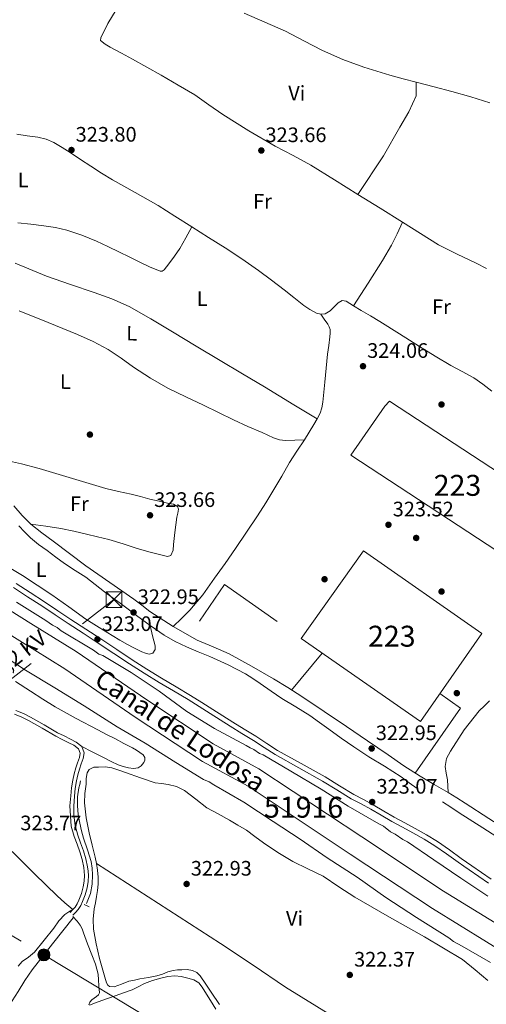
# Model space of a CAD drawing. Extents: x 573860 to 580774, y 687392 to 692094.
# Drawn here: x 579903 to 580126, y 689107 to 689578 of the extents above; entities that cross this region are included whole.
import ezdxf
from ezdxf.enums import TextEntityAlignment as Align

# ---------------------------------------------------------------- set-up
doc = ezdxf.new("R2010")
doc.units = 0
doc.header["$MEASUREMENT"] = 0
for name, pattern in [('DGN Style 2', [77.73067, 46.638402, -31.092268]), ('DGN Style 3', [108.82293800000001, 77.73067, -31.092268]), ('DGN Style 7', [155.46134, 69.957603, -31.092268, 23.319201, -31.092268])]:
    doc.linetypes.add(name, pattern=pattern)
for name, color, linetype in [('Nivel 13', 7, 'Continuous'), ('Nivel 15', 7, 'Continuous'), ('Nivel 16', 7, 'Continuous'), ('Nivel 17', 7, 'Continuous'), ('Nivel 21', 7, 'Continuous'), ('Nivel 25', 7, 'Continuous'), ('Nivel 32', 7, 'Continuous'), ('Nivel 36', 7, 'Continuous'), ('Nivel 37', 7, 'Continuous'), ('Nivel 41', 7, 'Continuous'), ('Nivel 43', 7, 'Continuous'), ('Nivel 44', 7, 'Continuous'), ('Nivel 48', 7, 'Continuous'), ('Nivel 5', 7, 'Continuous'), ('Nivel 51', 7, 'Continuous'), ('Nivel 52', 7, 'Continuous'), ('Nivel 7', 7, 'Continuous')]:
    doc.layers.add(name, color=color, linetype=linetype)
doc.styles.add('Style-arial', font='arial.shx', dxfattribs={"bigfont": 'arialbig.shx'})
doc.styles.add('Style-arialn', font='arialn.shx', dxfattribs={"bigfont": 'arialnbig.shx'})
doc.styles.add('Style-arialni', font='arialni.shx', dxfattribs={"bigfont": 'arialnibig.shx'})
doc.styles.add('Style-times', font='times.shx', dxfattribs={"bigfont": 'timesbig.shx'})

# ---------------------------------------------------------------- blocks, each defined once
blk = doc.blocks.new('5PATER_7')
at = {"layer": 'Nivel 7', "linetype": 'Continuous', "lineweight": 0}
h = blk.add_hatch(color=53, dxfattribs=at)
edge = h.paths.add_edge_path()
edge.add_ellipse((0, 0), major_axis=(-1.098551904152819, -1.107921192157115), ratio=0.9994222409660316, start_angle=0, end_angle=360)
blk = doc.blocks.new('5PERFI_5')
at = {"layer": 'Nivel 17', "linetype": 'Continuous', "lineweight": 0}
h = blk.add_hatch(color=7, dxfattribs=at)
edge = h.paths.add_edge_path()
edge.add_arc((0, 0), 1.559999999966378, 314.8543242616708, 674.8543242616709)
blk = doc.blocks.new('5TME')
at = {"layer": 'Nivel 32', "color": 7, "linetype": 'Continuous', "lineweight": 0}
for p, q in [((-3.75, 3.75), (3.75, -3.75)), ((3.722999999998137, 3.776000000070781), (-3.716000000014901, -3.783999999985099))]:
    blk.add_line(p, q, dxfattribs=at)
at = {"layer": 'Nivel 32', "color": 7, "linetype": 'Continuous', "lineweight": 0, "flags": 128}
blk.add_lwpolyline([(-3.75, -3.75), (3.75, -3.75), (3.75, 3.75), (-3.75, 3.75), (-3.716000000014901, -3.783999999985099)], dxfattribs=at)
blk = doc.blocks.new('5PELE')
at = {"layer": 'Nivel 32', "linetype": 'Continuous', "lineweight": 0}
h = blk.add_hatch(color=9, dxfattribs=at)
edge = h.paths.add_edge_path()
edge.add_arc((-0.0002000001259148121, 0), 2.85, 0, 360)
at = {"layer": 'Nivel 32', "color": 8, "linetype": 'Continuous', "lineweight": 0}
blk.add_circle((-0.0002000001259148121, 0, -0.0002957369275691235), 2.85, dxfattribs=at)

msp = doc.modelspace()

# ---------------------------------------------------------------- linework, layer by layer
at = {"layer": 'Nivel 13', "color": 4, "linetype": 'Continuous', "lineweight": 13}
for points in [[(579473.068, 689564.388, 316.081), (579501.568, 689545.4340000001, 316.144), (579534.371, 689525.0460000001, 316.44), (579573.1140000001, 689500.5560000001, 316.366), (579606.395, 689480.8430000001, 316.292), (579631.3940000001, 689465.084, 316.292), (579664.3859999999, 689443.0930000001, 316.218), (579705.061, 689416.3200000001, 316.218), (579757.365, 689381.5050000001, 316.069), (579796.439, 689358.5179999999, 315.995), (579837.1969999999, 689333.1780000001, 315.995), (579874.185, 689310.486, 315.773), (579908.2409999999, 689289.2660000001, 315.699), (579929.872, 689275.764, 315.699), (579963.6200000001, 689252.645, 315.699), (579995.378, 689231.7220000001, 315.773), (580017.213, 689219.807, 315.699), (580066.381, 689187.2220000001, 315.773), (580105.435, 689161.29, 315.773), (580144.1429999999, 689137.561, 315.329)], [(579467.912, 689555.915, 316.081), (579496.2409999999, 689537.183, 316.144), (579529.156, 689516.726, 316.44), (579567.987, 689492.1799999999, 316.366), (579601.274, 689472.4639999999, 316.292), (579626.0519999999, 689456.844, 316.292), (579658.963, 689434.906, 316.218), (579699.6410000001, 689408.132, 316.218), (579752.1510000001, 689373.1799999999, 316.069), (579791.3559999999, 689350.115, 315.995), (579832.037, 689324.8230000001, 315.995), (579869.021, 689302.1340000001, 315.773), (579903.0449999999, 689280.9340000001, 315.699), (579924.4950000001, 689267.5449999999, 315.699), (579958.1440000001, 689244.494, 315.699), (579990.3160000001, 689223.298, 315.773), (580012.1399999999, 689211.389, 315.699), (580060.953, 689179.0390000001, 315.773), (580100.1510000001, 689153.0109999999, 315.773), (580138.9839999999, 689129.206, 315.329)]]:
    msp.add_polyline3d(points, dxfattribs=at)
at = {"layer": 'Nivel 13', "color": 4, "linetype": 'Continuous', "lineweight": 0}
for points in [[(579934.838, 689155.436, 323.184), (579935.77, 689157.842, 323.221), (579936.702, 689160.247, 323.258), (579937.574, 689164.6200000001, 323.281), (579937.6510000001, 689169.1340000001, 323.258), (579937.5860000001, 689172.2860000001, 323.219), (579937.111, 689175.433, 323.184), (579935.2949999999, 689181.037, 323.183), (579933.435, 689186.5549999999, 323.184), (579932.4709999999, 689190.146, 323.164), (579931.601, 689193.7820000001, 323.147), (579930.854, 689197.9439999999, 323.163), (579930.5109999999, 689202.1200000001, 323.184), (579930.6300000001, 689206.398, 323.155), (579931.274, 689210.6370000001, 323.147), (579931.648, 689212.3030000001, 323.166), (579932.023, 689213.969, 323.184)], [(579836.0120000001, 689009.341, 325.524), (579837.369, 689011.5760000001, 324.836), (579838.7250000001, 689013.81, 324.147), (579840.0149999999, 689016.2050000001, 324.042), (579841.3300000001, 689018.619, 324.295), (579844.467, 689023.3289999999, 324.345), (579847.6510000001, 689028.048, 324.369), (579852.5860000001, 689035.81, 324.331), (579857.506, 689043.581, 324.295), (579862.4310000001, 689051.442, 324.317), (579867.362, 689059.298, 324.332), (579872.7490000001, 689067.344, 324.242), (579878.145, 689075.3840000001, 324.147), (579884.467, 689085.463, 324.148), (579890.791, 689095.54, 324.147), (579896.459, 689104.4180000001, 324.067), (579902.1340000001, 689113.291, 323.999), (579905.3570000001, 689118.557, 324), (579908.828, 689123.646, 323.999), (579918.676, 689136.122, 323.962), (579928.523, 689148.5989999999, 323.925)]]:
    msp.add_polyline3d(points, dxfattribs=at)
at = {"layer": 'Nivel 15', "color": 1, "linetype": 'Continuous', "lineweight": 13}
for points in [[(580144.7660000001, 689314.797, 329.256), (580061.2450000001, 689369.6880000001, 329.442), (580077.405, 689393.0079999999, 328.719), (580079.621, 689395.402, 327.904), (580163.142, 689340.827, 327.262), (580144.7660000001, 689314.797, 329.256)], [(580094.4909999999, 689242.3060000001, 331.788), (580037.534, 689281.9839999999, 331.244), (580067.3160000001, 689323.8330000001, 330.929), (580123.8530000001, 689284.48, 330.065), (580094.4909999999, 689242.3060000001, 331.788)]]:
    msp.add_polyline3d(points, dxfattribs=at)
at = {"layer": 'Nivel 16', "color": 1, "linetype": 'Continuous', "lineweight": 13, "extrusion": (0.002133391043076002, -0.03293392709120967, 0.9994552541704947), "elevation": -21138.02698103755, "flags": 128}
msp.add_lwpolyline([(623333.2604654445, 650013.1696375767), (623346.3542875752, 650030.0166148427), (623370.1810756959, 650010.7456120704)], dxfattribs=at)
at = {"layer": 'Nivel 21', "color": 7, "linetype": 'Continuous', "lineweight": 0, "extrusion": (0.05354715429748691, -0.02261010583217819, 0.9983093134799951), "elevation": 15795.03972572612, "flags": 128}
msp.add_lwpolyline([(860466.0540104562, -265713.7191497753), (860463.8960256414, -265713.2890421845), (860462.097487147, -265712.6276117754), (860460.4328788985, -265712.0159237153)], dxfattribs=at)
at = {"layer": 'Nivel 21', "color": 1, "linetype": 'DGN Style 2', "lineweight": 0, "extrusion": (-0.01699202727033878, 0.008102581214016363, 0.999822793892455), "elevation": -3946.67897344005, "flags": 128}
msp.add_lwpolyline([(-871665.083446458, 226811.2863083731), (-871665.0834464577, 226808.6302665813)], dxfattribs=at)
at = {"layer": 'Nivel 21', "color": 1, "linetype": 'DGN Style 2', "lineweight": 0, "extrusion": (-0.01066798031483931, 0.01206567103598948, 0.9998702984779844), "elevation": 2452.455635888848, "flags": 128}
msp.add_lwpolyline([(579898.8485407878, 689169.8461199335), (579900.8639488777, 689167.5669540265)], dxfattribs=at)
at = {"layer": 'Nivel 21', "color": 7, "linetype": 'Continuous', "lineweight": 0}
for points in [[(580107.7890000001, 689208.413, 323.179), (580101.0360000001, 689212.3319999999, 323.244), (580094.284, 689216.2509999999, 323.309), (580086.5860000001, 689221.196, 323.368), (580079.06, 689226.4140000001, 323.408), (580069.111, 689233.179, 323.447), (580059.162, 689239.943, 323.469), (580048.4709999999, 689247.175, 323.475), (580037.7479999999, 689254.361, 323.457), (580031.0090000001, 689258.604, 323.423), (580024.165, 689262.685, 323.389), (580013.6499999999, 689268.7849999999, 323.366), (580002.997, 689274.635, 323.352), (579995.4280000001, 689277.967, 323.351), (579987.827, 689281.2550000001, 323.352), (579976.236, 689287.7110000001, 323.342), (579965.146, 689294.98, 323.271), (579961.294, 689297.875, 323.222), (579957.44, 689300.7579999999, 323.172), (579945.9780000001, 689308.717, 323.027), (579934.575, 689316.7620000001, 322.894), (579926.726, 689322.611, 322.888), (579918.912, 689328.5079999999, 322.925), (579913.5689999999, 689332.548, 322.912), (579908.3019999999, 689336.6980000001, 322.919), (579904.041, 689340.8500000001, 322.964), (579900.1610000001, 689345.3870000001, 323.012)], [(580127.004, 689165.1710000001, 323.377), (580122.3559999999, 689168.308, 323.355), (580117.7180000001, 689171.459, 323.327), (580115.125, 689173.263, 323.328), (580112.5390000001, 689175.0789999999, 323.327), (580106.9639999999, 689179.0660000001, 323.305), (580101.3589999999, 689183.017, 323.278), (580096.186, 689186.185, 323.239), (580090.8700000001, 689189.118, 323.216), (580085.811, 689191.8770000001, 323.254), (580080.76, 689194.649, 323.309), (580075.7339999999, 689197.567, 323.345), (580070.7139999999, 689200.496, 323.383), (580066.068, 689202.973, 323.448), (580061.4240000001, 689205.4550000001, 323.513), (580054.5549999999, 689209.6570000001, 323.556), (580047.7150000001, 689213.906, 323.575), (580036.3130000001, 689220.1810000001, 323.579), (580024.967, 689226.5560000001, 323.55), (580019.784, 689229.949, 323.507), (580014.6070000001, 689233.3530000001, 323.432), (580009.0700000001, 689236.7069999999, 323.293), (580003.55, 689240.0889999999, 323.16), (579998.78, 689243.105, 323.109), (579994.0109999999, 689246.1240000001, 323.086), (579988.7050000001, 689249.4920000001, 323.078), (579983.3970000001, 689252.858, 323.092), (579976.496, 689256.9839999999, 323.172), (579969.561, 689261.0560000001, 323.253), (579962.483, 689265.419, 323.274), (579955.4720000001, 689269.888, 323.259), (579947.986, 689274.8729999999, 323.184), (579940.5009999999, 689279.8600000001, 323.117), (579933.327, 689284.493, 323.111), (579926.1599999999, 689289.135, 323.135), (579919.8090000001, 689293.3559999999, 323.175), (579913.463, 689297.5830000001, 323.222), (579906.7039999999, 689301.967, 323.287), (579899.9439999999, 689306.3500000001, 323.346)], [(579901.104, 689247.5900000001, 323.419), (579904.6740000001, 689246.156, 323.592), (579908.0460000001, 689244.4839999999, 323.753), (579914.581, 689240.712, 323.853), (579921.0260000001, 689237.023, 323.939), (579924.119, 689235.4480000001, 323.976), (579927.2820000001, 689233.875, 324.013), (579929.861, 689232.56, 324.05), (579932.639, 689230.3700000001, 324.087), (579933.6939999999, 689227.4380000001, 324.076), (579933.236, 689224.7150000001, 324.013), (579932.337, 689222.0860000001, 323.903), (579931.523, 689219.6229999999, 323.79), (579930.74, 689216.841, 323.643), (579930.0719999999, 689214.0590000001, 323.53), (579929.521, 689210.3900000001, 323.538), (579929.1499999999, 689206.642, 323.605), (579928.788, 689201.9299999999, 323.662), (579928.744, 689197.5889999999, 323.716), (579929.4110000001, 689192.7450000001, 323.685), (579930.6910000001, 689188.06, 323.642), (579932.0530000001, 689184.4140000001, 323.698), (579933.4550000001, 689180.629, 323.753), (579934.5109999999, 689176.825, 323.765), (579935.354, 689172.9550000001, 323.753), (579935.6429999999, 689170.854, 323.735), (579935.744, 689168.733, 323.716), (579935.5989999999, 689165.8489999999, 323.693), (579935.132, 689162.9639999999, 323.679), (579934.209, 689159.5789999999, 323.689), (579932.973, 689156.341, 323.716), (579932.087, 689154.3829999999, 323.728)], [(580157.4439999999, 689176.7110000001, 323.005), (580147.848, 689182.773, 323.023), (580138.3019999999, 689188.909, 323.043), (580127.0930000001, 689196.095, 323.075), (580115.875, 689203.267, 323.129), (580111.8319999999, 689205.8400000001, 323.154), (580107.7890000001, 689208.413, 323.179)]]:
    msp.add_polyline3d(points, dxfattribs=at)
at = {"layer": 'Nivel 21', "color": 7, "linetype": 'DGN Style 3', "lineweight": 0}
for points in [[(580092.9410000001, 689210.3700000001, 323.717), (580089.0560000001, 689213.132, 323.736), (580085.172, 689215.895, 323.754), (580081.227, 689218.4880000001, 323.758), (580077.212, 689220.977, 323.754), (580069.865, 689225.554, 323.819), (580062.5549999999, 689230.19, 323.878), (580056.574, 689234.3500000001, 323.713), (580050.6799999999, 689238.6359999999, 323.531), (580046.169, 689241.9450000001, 323.517), (580041.648, 689245.2390000001, 323.5), (580034.9780000001, 689249.315, 323.437), (580028.254, 689253.31, 323.383), (580023.0700000001, 689256.9210000001, 323.376), (580017.895, 689260.55, 323.37), (580014.4269999999, 689262.8900000001, 323.344), (580010.8829999999, 689265.1229999999, 323.321), (580002.507, 689269.513, 323.297), (579993.882, 689273.3929999999, 323.29), (579988.287, 689275.682, 323.293), (579982.693, 689277.977, 323.296), (579977.206, 689280.5549999999, 323.299), (579971.9510000001, 689283.5730000001, 323.302), (579965.2690000001, 689288.169, 323.222), (579958.7490000001, 689292.9709999999, 323.135), (579954.8389999999, 689295.963, 323.137), (579950.9180000001, 689298.939, 323.148), (579947.1950000001, 689301.642, 323.167), (579943.4650000001, 689304.337, 323.185), (579938.9850000001, 689307.8030000001, 323.124), (579934.497, 689311.257, 323.061), (579929.452, 689314.571, 323.087), (579924.3899999999, 689317.8630000001, 323.117), (579920.175, 689320.922, 323.107), (579915.99, 689324.023, 323.123), (579911.97, 689326.977, 323.208), (579908.095, 689330.1170000001, 323.302), (579905.23, 689332.949, 323.367), (579902.4780000001, 689335.8900000001, 323.432)], [(579901.2390000001, 689308.291, 323.346), (579907.9739999999, 689303.925, 323.287), (579914.7450000001, 689299.533, 323.222), (579921.102, 689295.2990000001, 323.175), (579927.44, 689291.0860000001, 323.135), (579934.594, 689286.452, 323.111), (579941.781, 689281.811, 323.117), (579949.28, 689276.815, 323.184), (579956.746, 689271.8430000001, 323.259), (579963.7220000001, 689267.396, 323.274), (579970.764, 689263.0549999999, 323.253), (579977.685, 689258.9909999999, 323.172), (579984.621, 689254.845, 323.092), (579989.9550000001, 689251.462, 323.078), (579995.26, 689248.095, 323.086), (580000.0279999999, 689245.077, 323.109), (580004.783, 689242.0700000001, 323.16), (580010.284, 689238.7, 323.293), (580015.8530000001, 689235.3260000001, 323.432), (580021.064, 689231.8999999999, 323.507), (580026.179, 689228.5519999999, 323.55), (580037.4469999999, 689222.22, 323.579), (580048.8940000001, 689215.9210000001, 323.575), (580055.7790000001, 689211.6429999999, 323.556), (580062.584, 689207.4809999999, 323.513), (580067.1669999999, 689205.031, 323.448), (580071.851, 689202.534, 323.383), (580076.908, 689199.584, 323.345), (580081.9070000001, 689196.6810000001, 323.309), (580086.9310000001, 689193.9240000001, 323.254), (580091.9920000001, 689191.1640000001, 323.216), (580097.3600000001, 689188.202, 323.239), (580102.642, 689184.9680000001, 323.278), (580108.315, 689180.969, 323.305), (580113.888, 689176.983, 323.327), (580116.462, 689175.175, 323.328), (580119.04, 689173.382, 323.327), (580123.6640000001, 689170.24, 323.355), (580128.318, 689167.0989999999, 323.377)], [(579900.504, 689245.8500000001, 323.419), (579903.922, 689244.477, 323.592), (579907.1780000001, 689242.8630000001, 323.753), (579913.665, 689239.119, 323.853), (579920.152, 689235.406, 323.939), (579923.2930000001, 689233.8060000001, 323.976), (579926.4550000001, 689232.2339999999, 324.013), (579928.865, 689231.0050000001, 324.05), (579931.088, 689229.253, 324.087), (579931.8019999999, 689227.2679999999, 324.076), (579931.449, 689225.1680000001, 324.013), (579930.595, 689222.672, 323.903), (579929.7649999999, 689220.1610000001, 323.79), (579928.9610000001, 689217.3049999999, 323.643), (579928.2660000001, 689214.4110000001, 323.53), (579927.6969999999, 689210.6170000001, 323.538), (579927.3189999999, 689206.8030000001, 323.605), (579926.956, 689202.071, 323.662)], [(579926.956, 689202.071, 323.662), (579927.6070000001, 689192.3759999999, 323.685), (579928.94, 689187.4950000001, 323.642), (579930.331, 689183.773, 323.698), (579931.7050000001, 689180.0630000001, 323.753), (579932.726, 689176.3829999999, 323.765), (579933.5430000001, 689172.6340000001, 323.753), (579933.811, 689170.685, 323.735), (579933.9040000001, 689168.7350000001, 323.716), (579933.7690000001, 689166.0430000001, 323.693), (579933.3330000001, 689163.354, 323.679), (579932.46, 689160.1499999999, 323.689), (579931.2760000001, 689157.048, 323.716), (579930.4780000001, 689155.284, 323.728), (579929.4110000001, 689153.712, 323.753), (579928.2010000001, 689152.416, 323.79), (579926.9909999999, 689151.1200000001, 323.827)], [(580216.8640000001, 689134.7350000001, 322.702), (580208.2350000001, 689140.4380000001, 322.723), (580199.5889999999, 689146.0419999999, 322.758), (580189.8459999999, 689152.074, 322.798), (580179.946, 689157.8700000001, 322.845), (580171.1399999999, 689162.8430000001, 322.925), (580162.3019999999, 689167.8230000001, 322.993), (580158.5190000001, 689169.936, 322.999), (580154.6869999999, 689172.173, 323.005), (580144.9950000001, 689178.2960000001, 323.023), (580135.4340000001, 689184.4410000001, 323.043), (580124.23, 689191.6240000001, 323.075), (580113.02, 689198.791, 323.129), (580108.9809999999, 689201.361, 323.154), (580104.9380000001, 689203.9340000001, 323.179)]]:
    msp.add_polyline3d(points, dxfattribs=at)
at = {"layer": 'Nivel 25', "color": 1, "linetype": 'Continuous', "lineweight": 0, "extrusion": (-0.0001949355252644964, -0.0002356812863210159, 0.9999999532272351), "elevation": 47.80889256695126, "flags": 128}
msp.add_lwpolyline([(580047.5480076429, 689275.0744107841), (580032.9610065557, 689257.4384102942)], dxfattribs=at)
at = {"layer": 'Nivel 25', "color": 1, "linetype": 'Continuous', "lineweight": 0, "extrusion": (9.151114331780212e-05, 0.0001296121423125876, 0.9999999874132016), "elevation": 465.7018630301476, "flags": 128}
msp.add_lwpolyline([(580103.768987299, 689255.6234288923), (580113.5729872577, 689248.7014288343), (580091.9679867991, 689217.6634285734)], dxfattribs=at)
at = {"layer": 'Nivel 32', "color": 6, "linetype": 'DGN Style 7', "lineweight": 0, "extrusion": (0.0135037024623481, -0.0105597062784147, 0.999853060515955), "elevation": 875.7408194443833, "flags": 128}
msp.add_lwpolyline([(579758.3787400331, 689236.758135427), (579768.0192530854, 689253.3500605139), (579890.6998976204, 689348.3173554393)], dxfattribs=at)
at = {"layer": 'Nivel 32', "color": 6, "linetype": 'DGN Style 7', "lineweight": 0}
msp.add_polyline3d([(579815.6240000001, 689189.0819999999, 323.765), (579843.7050000001, 689173.288, 324.016), (579914.5190000001, 689130.8559999999, 324.352), (579992.7609999999, 689083.7779999999, 324.367), (580075.399, 689035.861, 322.853)], dxfattribs=at)
at = {"layer": 'Nivel 36', "color": 92, "linetype": 'Continuous', "lineweight": 0, "extrusion": (-0.7303327465122901, 0.4355854337782442, 0.5261933192772728), "elevation": -123158.1101225382, "flags": 128}
msp.add_lwpolyline([(-889297.5557778645, 76587.75550899538), (-889291.4775476805, 76588.96071800817), (-889285.3783228458, 76589.8462519786), (-889276.8914487271, 76590.01689093903), (-889264.0995767454, 76589.34071329545), (-889251.2996473678, 76588.53870211786)], dxfattribs=at)
at = {"layer": 'Nivel 36', "color": 92, "linetype": 'Continuous', "lineweight": 0}
for points in [[(580126.102, 689458.7720000001, 322.937), (580121.068, 689461.436, 322.928), (580111.9450000001, 689465.588, 322.847), (580103.0290000001, 689470.0700000001, 322.755), (580094.456, 689475.524, 322.688), (580085.8800000001, 689480.9750000001, 322.657), (580075.2239999999, 689487.5700000001, 322.681), (580064.5689999999, 689494.165, 322.731), (580053.348, 689501.142, 322.806), (580042.1240000001, 689508.115, 322.867), (580033.594, 689512.7620000001, 322.88), (580024.97, 689517.2520000001, 322.891), (580012.3829999999, 689524.628, 322.922), (580000.0020000001, 689532.345, 322.953), (579993.3459999999, 689537.077, 322.966), (579986.638, 689541.7250000001, 322.978), (579978.665, 689546.4780000001, 323.068), (579970.622, 689551.111, 323.151), (579963.7550000001, 689554.993, 323.149), (579956.875, 689558.851, 323.138), (579951.5279999999, 689561.726, 323.126), (579946.1540000001, 689564.561, 323.114), (579943.7509999999, 689565.943, 323.111), (579941.615, 689567.73, 323.114), (579941.7450000001, 689568.993, 323.126), (579945.0760000001, 689575.8700000001, 323.151), (579949.104, 689582.362, 323.163)], [(580010.229, 689580.817, 322.632), (580020.044, 689576.442, 322.601), (580029.909, 689572.179, 322.57), (580038.797, 689567.55, 322.543), (580047.6939999999, 689562.9140000001, 322.521), (580057.419, 689558.679, 322.529), (580067.3759999999, 689555.033, 322.545), (580073.6030000001, 689553.0519999999, 322.545), (580079.8700000001, 689551.213, 322.545), (580086.176, 689549.473, 322.545), (580092.4909999999, 689547.771, 322.545), (580101.0149999999, 689545.619, 322.486), (580109.531, 689543.433, 322.397), (580118.587, 689540.8019999999, 322.334), (580127.577, 689537.956, 322.286)], [(580092.4909999999, 689547.771, 323.162), (580092.3670000001, 689541.3219999999, 323.081), (580088.899, 689533.6540000001, 323.004), (580084.5560000001, 689526.398, 322.965), (580076.7409999999, 689512.71, 322.929), (580064.5689999999, 689494.165, 322.866)], [(579901.591, 689522.9709999999, 322.644), (579906.574, 689522.2579999999, 322.619), (579911.565, 689521.5560000001, 322.595), (579915.5190000001, 689520.584, 322.58), (579919.263, 689519.0109999999, 322.57), (579923.22, 689516.658, 322.611), (579927.081, 689514.1910000001, 322.657), (579931.996, 689510.9539999999, 322.631), (579936.916, 689507.7250000001, 322.607), (579942.0689999999, 689504.4010000001, 322.616), (579947.256, 689501.131, 322.632), (579958.176, 689495.058, 322.685), (579969.074, 689488.9510000001, 322.731), (579977.146, 689483.818, 322.743), (579985.2150000001, 689478.6799999999, 322.743), (579993.1599999999, 689473.6740000001, 322.731), (580001.1030000001, 689468.662, 322.718), (580009.118, 689463.3829999999, 322.733), (580016.9890000001, 689457.8859999999, 322.792), (580023.2039999999, 689453.3090000001, 322.893), (580029.3430000001, 689448.635, 323.002), (580034.0149999999, 689444.9180000001, 323.054), (580038.6699999999, 689441.1599999999, 323.101), (580041.5959999999, 689439.1699999999, 323.147), (580044.723, 689437.4820000001, 323.212), (580046.831, 689437.0560000001, 323.347), (580048.8899999999, 689437.219, 323.459), (580051.3910000001, 689438.632, 323.454), (580055.139, 689442.3430000001, 323.444), (580057.0109999999, 689443.48, 323.439), (580058.8829999999, 689443.2550000001, 323.435), (580062.54, 689441.037, 323.428), (580066.1969999999, 689438.8160000001, 323.422), (580070.611, 689436.155, 323.42), (580075.024, 689433.4890000001, 323.422), (580084.5, 689427.5590000001, 323.441), (580093.939, 689421.5689999999, 323.459), (580101.422, 689416.97, 323.436), (580108.9450000001, 689412.4380000001, 323.385), (580114.4439999999, 689409.547, 323.316), (580119.9180000001, 689406.6000000001, 323.262), (580124.3559999999, 689403.5530000001, 323.272), (580128.6170000001, 689400.263, 323.286)], [(579985.2150000001, 689478.6799999999, 322.792), (579982.3600000001, 689473.5220000001, 322.798), (579979.5050000001, 689468.3630000001, 322.805), (579976.963, 689464.631, 322.826), (579974.182, 689461.051, 322.854), (579973.1329999999, 689459.5970000001, 322.854), (579972.027, 689458.152, 322.854), (579971.085, 689457.533, 322.866), (579970.0050000001, 689457.5260000001, 322.879), (579964.9990000001, 689459.6340000001, 322.905), (579960.0390000001, 689461.9720000001, 322.928), (579955.308, 689464.3260000001, 322.946), (579950.578, 689466.669, 322.965), (579945.1059999999, 689469.301, 323.019), (579939.6030000001, 689471.875, 323.064), (579932.6510000001, 689474.767, 323.054), (579925.4709999999, 689477.0889999999, 323.039), (579920.0120000001, 689478.372, 323.038), (579914.4890000001, 689479.264, 323.039), (579908.308, 689480.03, 323.047), (579902.115, 689480.685, 323.064)], [(579900.7679999999, 689461.4099999999, 322.992), (579915.817, 689455.1370000001, 322.904), (579927.142, 689451.1780000001, 322.859), (579938.531, 689447.3759999999, 322.83), (579946.9820000001, 689444.301, 322.816), (579955.185, 689440.639, 322.805), (579965.676, 689434.746, 322.798), (579975.994, 689428.588, 322.792), (579987.338, 689421.729, 322.75), (579998.693, 689414.8900000001, 322.718), (580009.354, 689408.5560000001, 322.759), (580020.0050000001, 689402.206, 322.83), (580027.0120000001, 689397.9720000001, 322.897), (580034.0020000001, 689393.709, 322.941), (580039.5220000001, 689390.3230000001, 322.941), (580045.0430000001, 689386.9369999999, 322.941)], [(579902.6399999999, 689438.6259999999, 322.2), (579916.6129999999, 689433.0560000001, 322.162), (579930.523, 689427.314, 322.126), (579938.0349999999, 689423.97, 322.099), (579945.2820000001, 689420.078, 322.076), (579951.372, 689415.9450000001, 322.085), (579957.385, 689411.7110000001, 322.101), (579965.453, 689406.422, 322.101), (579973.7779999999, 689401.5660000001, 322.101), (579982.277, 689397.5249999999, 322.104), (579990.808, 689393.5660000001, 322.113), (579997.994, 689390.006, 322.15), (580005.1880000001, 689386.4569999999, 322.2), (580011.9580000001, 689383.3929999999, 322.199), (580018.8130000001, 689380.486, 322.224), (580024.254, 689377.963, 322.329), (580027.041, 689377.007, 322.398), (580029.9180000001, 689376.669, 322.471), (580034.4650000001, 689376.784, 322.582), (580039.0120000001, 689376.898, 322.694)], [(579976.236, 689287.7110000001, 323.002), (579980.24, 689291.6429999999, 322.99), (579984.244, 689295.575, 322.978), (579990.4469999999, 689302.933, 322.968), (579996.0290000001, 689310.827, 322.965), (580001.0789999999, 689317.8570000001, 322.954), (580006.0419999999, 689324.9469999999, 322.941), (580011.3489999999, 689332.798, 322.944), (580016.565, 689340.7080000001, 322.978), (580020.538, 689346.9240000001, 323.075), (580024.4269999999, 689353.1910000001, 323.188), (580028.1640000001, 689359.6259999999, 323.248), (580031.9110000001, 689366.0549999999, 323.262), (580035.4510000001, 689371.4820000001, 323.216), (580039.0120000001, 689376.898, 323.163), (580041.25, 689380.5430000001, 323.146), (580043.4510000001, 689384.212, 323.151), (580045.0430000001, 689386.9369999999, 323.185), (580046.496, 689389.7620000001, 323.237), (580047.3430000001, 689392.301, 323.298), (580047.7720000001, 689394.9369999999, 323.348), (580048.307, 689399.7339999999, 323.353), (580048.807, 689404.533, 323.348), (580049.453, 689411.2250000001, 323.385), (580050.104, 689417.9169999999, 323.41), (580050.5989999999, 689422.023, 323.41), (580051.135, 689426.1240000001, 323.41), (580051.3090000001, 689427.892, 323.41), (580051.27, 689429.6599999999, 323.41), (580050.8570000001, 689430.9820000001, 323.394), (580050.1399999999, 689432.189, 323.373), (580048.486, 689434.622, 323.348), (580046.831, 689437.0560000001, 323.323)], [(579895.26, 689367.412, 323.299), (579903.7420000001, 689365.4780000001, 323.143), (579912.173, 689363.328, 322.978), (579928.129, 689358.453, 322.877), (579944.102, 689353.648, 322.891), (579950.1610000001, 689352.307, 322.922), (579956.22, 689350.9650000001, 322.953), (579960.7010000001, 689349.818, 322.977), (579965.182, 689348.669, 323.002), (579969.6599999999, 689347.575, 323.051), (579974.1429999999, 689346.4990000001, 323.101), (579976.379, 689346.192, 323.114), (579978.308, 689345.0989999999, 323.126), (579978.788, 689343.868, 323.134), (579978.524, 689341.9580000001, 323.145), (579978.0419999999, 689340.048, 323.151), (579977.595, 689336.3859999999, 323.151), (579977.139, 689332.7250000001, 323.151), (579976.7579999999, 689329.8200000001, 323.151), (579976.3670000001, 689326.9169999999, 323.151), (579976.223, 689324.283, 323.157), (579975.217, 689321.7420000001, 323.163), (579973.531, 689321.2320000001, 323.137), (579971.6810000001, 689321.7509999999, 323.114), (579965.3559999999, 689323.335, 323.132), (579959.0590000001, 689325.0660000001, 323.151), (579952.327, 689327.25, 323.17), (579945.5560000001, 689329.2690000001, 323.188), (579940.196, 689330.564, 323.196), (579934.827, 689331.8219999999, 323.2), (579928.73, 689333.3600000001, 323.205), (579922.5830000001, 689334.631, 323.2), (579915.442, 689335.6640000001, 323.182), (579908.3019999999, 689336.6980000001, 323.163)], [(579873.3300000001, 689335.767, 323.039), (579881.0800000001, 689328.99, 323.039), (579888.8300000001, 689322.2139999999, 323.039), (579896.3289999999, 689316.952, 323.034), (579904.213, 689312.1969999999, 323.027), (579911.277, 689307.5730000001, 323.027), (579918.335, 689302.9410000001, 323.027), (579926.4650000001, 689297.1100000001, 322.982), (579934.598, 689291.28, 322.928), (579940.8659999999, 689287.291, 322.913), (579947.2080000001, 689283.4180000001, 322.916), (579950.851, 689281.2390000001, 322.928), (579954.5220000001, 689279.105, 322.941), (579957.0860000001, 689277.737, 322.947), (579959.6939999999, 689276.44, 322.953), (579961.3829999999, 689275.696, 322.966), (579963.1000000001, 689275.0419999999, 322.978), (579964.8770000001, 689274.4680000001, 322.974), (579966.6359999999, 689275.033, 322.965), (579967.675, 689276.784, 322.951), (579967.656, 689278.567, 322.941), (579966.462, 689283.368, 322.934), (579965.2690000001, 689288.169, 322.928)], [(579900.97, 689261.497, 323.516), (579908.098, 689256.8800000001, 323.75), (579913.926, 689253.0860000001, 323.826), (579919.825, 689249.399, 323.904), (579929.969, 689243.7749999999, 324.096), (579940.257, 689238.422, 324.243), (579944.4510000001, 689236.233, 324.244), (579948.645, 689234.0430000001, 324.237), (579952.713, 689231.9180000001, 324.244), (579956.78, 689229.7919999999, 324.25), (579958.7849999999, 689228.6710000001, 324.251), (579961.9070000001, 689226.3929999999, 324.249)], [(580107.7890000001, 689208.413, 322.631), (580107.5519999999, 689211.483, 322.927), (580107.3160000001, 689214.5530000001, 323.223), (580106.733, 689217.7110000001, 323.33), (580106.22, 689220.854, 323.223), (580106.9709999999, 689224.6329999999, 322.926), (580108.8319999999, 689228.257, 322.705), (580115.2790000001, 689238.342, 322.742), (580122.5889999999, 689247.487, 322.779), (580125.044, 689249.862, 322.779), (580127.4180000001, 689252.291, 322.779)], [(579961.9070000001, 689226.3929999999, 324.249), (579962.7050000001, 689225.1030000001, 324.243), (579962.7509999999, 689223.9169999999, 324.229), (579962.193, 689222.7050000001, 324.213), (579961.065, 689221.2280000001, 324.196), (579959.598, 689220.2490000001, 324.182), (579957.254, 689219.8840000001, 324.178), (579954.925, 689220.1980000001, 324.176), (579952.425, 689220.798, 324.144), (579950.003, 689221.663, 324.114), (579946.645, 689223.2930000001, 324.122), (579943.317, 689224.963, 324.126), (579937.841, 689227.774, 324.089), (579932.365, 689230.5860000001, 324.052)], [(579998.4909999999, 689107.0700000001, 323.001), (579994.4269999999, 689113.003, 323.001), (579991.852, 689116.896, 323.001), (579989.26, 689120.7960000001, 323.001), (579987.6529999999, 689122.415, 322.964), (579985.5619999999, 689123.399, 322.927), (579982.969, 689123.794, 322.927), (579980.3759999999, 689123.783, 322.927), (579978.337, 689123.6939999999, 322.927), (579976.3, 689123.423, 322.927), (579974.9890000001, 689123.084, 322.887), (579973.7050000001, 689122.6880000001, 322.853), (579971.1240000001, 689121.716, 322.884), (579968.514, 689120.8489999999, 322.927), (579964.442, 689120.087, 323.004), (579960.3589999999, 689119.388, 323.075), (579957.763, 689118.8459999999, 323.08), (579955.1699999999, 689118.29, 323.075), (579951.638, 689116.94, 323.112), (579948.1540000001, 689115.639, 323.174), (579945.9010000001, 689115.72, 323.223), (579944.9809999999, 689116.3929999999, 323.274), (579944.408, 689117.527, 323.352), (579943.69, 689120.1710000001, 323.446), (579942.3459999999, 689124.602, 323.378), (579941.119, 689129.0689999999, 323.297), (579939.4280000001, 689136.085, 323.229), (579938.1910000001, 689143.155, 323.149), (579938.0519999999, 689147.973, 323.041), (579938.5860000001, 689152.7860000001, 322.927), (579939.148, 689155.747, 322.883), (579939.712, 689158.7110000001, 322.853), (579940.1599999999, 689161.6699999999, 322.851), (579940.4680000001, 689164.6370000001, 322.853), (579940.46, 689167.9709999999, 322.781), (579940.115, 689171.3060000001, 322.705), (579939.629, 689174.469, 322.739), (579939.02, 689177.6070000001, 322.779), (579937.568, 689183.3470000001, 322.657), (579936.085, 689189.0989999999, 322.557), (579934.6669999999, 689196.308, 322.636), (579933.899, 689203.554, 322.705), (579934.102, 689207.9950000001, 322.705), (579934.662, 689212.443, 322.705), (579934.7309999999, 689215.1270000001, 322.705), (579935.1240000001, 689217.7679999999, 322.705), (579936.162, 689219.4780000001, 322.705), (579938.2930000001, 689220.5549999999, 322.73), (579940.611, 689220.578, 322.779), (579943.7930000001, 689220.645, 322.852), (579946.908, 689220.192, 322.927), (579950.247, 689219.084, 322.947), (579953.571, 689217.952, 323.001), (579960.604, 689215.5260000001, 323.298), (579967.6370000001, 689213.1000000001, 323.075), (579970.7849999999, 689212.7220000001, 323.075), (579973.933, 689212.3430000001, 323.075), (579977.942, 689211.271, 323.075), (579981.7050000001, 689209.3600000001, 323.075), (579987.0789999999, 689205.227, 323.075), (579992.4280000001, 689201.182, 323.075), (579997.794, 689198.2110000001, 323.075), (580003.1570000001, 689195.227, 323.075), (580007.2509999999, 689192.851, 323.075), (580011.2949999999, 689190.3900000001, 323.075), (580015.3870000001, 689187.453, 323.075), (580019.4310000001, 689184.442, 323.075), (580026.379, 689179.852, 323.054), (580033.486, 689175.5150000001, 323.001), (580040.7110000001, 689171.9880000001, 322.646), (580047.9169999999, 689168.439, 322.334), (580055.487, 689163.3999999999, 322.405), (580063.081, 689158.3970000001, 322.482), (580079.72, 689148.898, 322.562), (580096.3759999999, 689139.4180000001, 322.631), (580105.4890000001, 689134.1089999999, 322.674), (580114.5020000001, 689128.628, 322.631), (580120.682, 689123.72, 322.521), (580126.702, 689118.595, 322.408)], [(579902.21, 689125.463, 324.409), (579903.1599999999, 689126.517, 324.375), (579904.068, 689127.6810000001, 324.335), (579907.1340000001, 689129.7660000001, 324.335), (579910.007, 689132.112, 324.335), (579914.6880000001, 689137.814, 324.207), (579919.298, 689143.5730000001, 324.113), (579921.652, 689147.1840000001, 324.113), (579924.5009999999, 689150.229, 324.113), (579926.3800000001, 689151.3530000001, 324.113), (579928.2579999999, 689152.477, 324.261), (579924.538, 689155.8030000001, 324.15), (579920.8189999999, 689159.129, 324.038), (579909.977, 689169.5800000001, 323.893), (579899.385, 689180.301, 323.89)], [(580137.273, 689050.77, 321.964), (580132.2790000001, 689053.5619999999, 321.816), (580127.2849999999, 689056.3530000001, 321.667), (580118.0009999999, 689062.794, 321.673), (580108.794, 689069.3659999999, 321.89), (580091.9650000001, 689078.6740000001, 322.116), (580075.128, 689087.976, 322.334), (580052.4199999999, 689101.506, 322.503), (580029.9990000001, 689115.506, 322.631), (580014.479, 689125.943, 322.954), (579998.932, 689136.3319999999, 323.149), (579969.28, 689155.3999999999, 322.927), (579939.629, 689174.469, 322.705)], [(579935.976, 689107.058, 324.226), (579936.53, 689108.26, 324.364), (579937.3640000001, 689109.443, 324.483), (579939.608, 689110.939, 324.607), (579940.649, 689111.726, 324.634), (579941.078, 689112.7679999999, 324.631), (579940.922, 689114.4299999999, 324.515), (579940.716, 689116.1030000001, 324.409), (579940.6000000001, 689118.888, 324.451), (579940.3589999999, 689121.6610000001, 324.483), (579939.1300000001, 689126.3630000001, 324.405), (579937.419, 689130.9310000001, 324.335), (579935.398, 689136.125, 324.3), (579933.3700000001, 689141.315, 324.261), (579932.753, 689143.236, 324.219), (579931.898, 689145.023, 324.187), (579930.4110000001, 689146.9909999999, 324.187)], [(579996.629, 689104.8470000001, 324.335), (579994.087, 689109.1359999999, 324.335), (579991.4639999999, 689113.381, 324.335), (579990.132, 689115.494, 324.335), (579988.5109999999, 689117.4639999999, 324.335), (579986.0819999999, 689118.9099999999, 324.335), (579983.3300000001, 689119.7, 324.335), (579980.1840000001, 689120.5020000001, 324.335), (579977.034, 689120.827, 324.335), (579973.6980000001, 689120.4890000001, 324.298), (579970.3629999999, 689119.733, 324.261), (579966.408, 689118.5689999999, 324.261), (579962.577, 689117.159, 324.261), (579959.6200000001, 689115.648, 324.261), (579956.6410000001, 689114.2110000001, 324.261), (579952.568, 689112.723, 324.261), (579948.483, 689111.267, 324.261), (579945.3319999999, 689110.163, 324.261), (579942.1799999999, 689109.061, 324.261), (579939.1880000001, 689107.902, 324.221), (579936.246, 689106.8530000001, 324.187)]]:
    msp.add_polyline3d(points, dxfattribs=at)
at = {"layer": 'Nivel 5', "color": 30, "linetype": 'Continuous', "lineweight": 0, "elevation": 320, "flags": 128}
for points in [[(580126.595, 689158.9280000001), (580113.693, 689167.453), (580100.7919999999, 689176.348), (580088.2590000001, 689184.8729999999), (580086.047, 689185.986), (580082.361, 689188.5800000001), (580080.148, 689189.693), (580076.8319999999, 689192.287), (580074.619, 689193.3999999999), (580059.871, 689201.9299999999), (580046.9680000001, 689210.0860000001), (580032.5889999999, 689218.615), (580019.3160000001, 689226.4029999999), (580017.4720000001, 689227.1470000001), (580014.892, 689228.9990000001), (580013.047, 689229.7420000001), (580011.2039999999, 689230.855), (579996.0860000001, 689239.017), (579982.8130000001, 689247.1740000001), (579969.5449999999, 689256.808), (579956.2749999999, 689265.7039999999), (579942.6340000001, 689273.862), (579940.7890000001, 689274.605), (579938.209, 689276.4580000001), (579922.7239999999, 689285.7280000001), (579920.882, 689287.21), (579918.669, 689288.3230000001), (579915.352, 689290.547), (579901.3430000001, 689299.4450000001)], [(579890.2080000001, 689276.949), (579905.6910000001, 689266.94), (579919.7010000001, 689258.412), (579933.7110000001, 689249.8829999999), (579949.5630000001, 689239.8729999999), (579962.8360000001, 689232.0860000001), (579977.5819999999, 689222.817), (579990.854, 689214.6599999999), (579993.436, 689213.5449999999), (579995.648, 689212.0630000001), (580010.0279999999, 689203.9029999999), (580024.0360000001, 689194.6359999999), (580036.9369999999, 689186.111), (580049.838, 689177.216), (580064.2150000001, 689167.9480000001), (580077.8530000001, 689158.3130000001), (580092.598, 689148.675), (580108.0819999999, 689139.0360000001), (580110.2930000001, 689137.1840000001), (580114.3489999999, 689134.9580000001), (580127.9909999999, 689127.169)]]:
    msp.add_lwpolyline(points, dxfattribs=at)
at = {"layer": 'Nivel 51', "color": 4, "linetype": 'Continuous', "lineweight": 13}
for points in [[(580144.1429999999, 689137.561, 315.329), (580105.435, 689161.29, 315.773), (580066.381, 689187.2220000001, 315.773), (580017.213, 689219.807, 315.699), (579995.378, 689231.7220000001, 315.773), (579963.6200000001, 689252.645, 315.699), (579929.872, 689275.764, 315.699), (579908.2409999999, 689289.2660000001, 315.699), (579874.185, 689310.486, 315.773), (579837.1969999999, 689333.1780000001, 315.995), (579796.439, 689358.5179999999, 315.995), (579757.365, 689381.5050000001, 316.069), (579705.061, 689416.3200000001, 316.218), (579664.3859999999, 689443.0930000001, 316.218), (579631.3940000001, 689465.084, 316.292), (579606.395, 689480.8430000001, 316.292)], [(579601.274, 689472.4639999999, 316.292), (579626.0519999999, 689456.844, 316.292), (579658.963, 689434.906, 316.218), (579699.6410000001, 689408.132, 316.218), (579752.1510000001, 689373.1799999999, 316.069), (579791.3559999999, 689350.115, 315.995), (579832.037, 689324.8230000001, 315.995), (579869.021, 689302.1340000001, 315.773), (579903.0449999999, 689280.9340000001, 315.699), (579924.4950000001, 689267.5449999999, 315.699), (579958.1440000001, 689244.494, 315.699), (579990.3160000001, 689223.298, 315.773), (580012.1399999999, 689211.389, 315.699), (580060.953, 689179.0390000001, 315.773), (580100.1510000001, 689153.0109999999, 315.773), (580138.9839999999, 689129.206, 315.329)]]:
    msp.add_polyline3d(points, dxfattribs=at)
at = {"layer": 'Nivel 52', "color": 1, "linetype": 'Continuous', "lineweight": 13}
msp.add_polyline3d([(580144.7660000001, 689314.797, 329.256), (580163.142, 689340.827, 327.262), (580079.621, 689395.402, 327.904), (580077.405, 689393.0079999999, 328.719), (580061.2450000001, 689369.6880000001, 329.442)], close=True, dxfattribs=at)
msp.add_3dface([(580094.4909999999, 689242.3060000001, 331.788), (580123.8530000001, 689284.48, 330.065), (580067.3160000001, 689323.8330000001, 330.929), (580037.534, 689281.9839999999, 331.244)], dxfattribs=at)

# ---------------------------------------------------------------- block references
at = {"layer": 'Nivel 17', "color": 7, "linetype": 'Continuous', "lineweight": 0}
for p in [(580104.5430000001, 689393.835, 322.731), (579936.5020000001, 689379.4450000001, 322.801), (580092.432, 689330.057, 322.801), (580048.648, 689310.3330000001, 322.731), (580104.5549999999, 689304.4550000001, 322.685), (580111.8400000001, 689255.923, 322.568)]:
    msp.add_blockref('5PERFI_5', p, dxfattribs=at)
at = {"layer": 'Nivel 32', "color": 7, "linetype": 'Continuous', "lineweight": 0}
msp.add_blockref('5TME', (579947.949, 689300.635, 323.156), dxfattribs=at)
at = {"layer": 'Nivel 32', "color": 8, "linetype": 'Continuous', "lineweight": 0}
msp.add_blockref('5PELE', (579914.5190000001, 689130.8559999999, 324.352), dxfattribs=at)
at = {"layer": 'Nivel 7', "color": 53, "linetype": 'Continuous', "lineweight": 0}
for p in [(579927.683, 689515.423, 323.797), (580018.4210000001, 689515.192, 323.657), (580067.01, 689412.1170000001, 324.055), (579965.223, 689340.8840000001, 323.657), (580079.162, 689336.3740000001, 323.516), (579957.368, 689294.48, 322.953), (579940.067, 689281.6070000001, 323.07), (580071.1529999999, 689229.4780000001, 322.953), (580071.405, 689203.8999999999, 323.07), (579982.726, 689164.726, 322.929), (580060.693, 689121.2690000001, 322.366)]:
    msp.add_blockref('5PATER_7', p, dxfattribs=at)

# ---------------------------------------------------------------- texts
at = {"layer": 'Nivel 37', "color": 92, "linetype": 'Continuous', "lineweight": 0, "style": 'Style-arialn'}
for s, p in [('Vi', (580035.3504034928, 689542.5848721068, 322.698)), ('L', (579904.5980468115, 689501.1516199508, 322.843)), ('Fr', (580018.9723976031, 689490.9315812392, 322.994)), ('L', (579990.1180468115, 689444.4406199509, 322.769)), ('Fr', (580104.508397603, 689440.4975812393, 323.202)), ('L', (579956.4750468116, 689427.9106199509, 322.467)), ('L', (579924.7570468115, 689404.8126199509, 322.509)), ('Fr', (579931.463397603, 689346.4105812393, 323.025)), ('L', (579913.2160468115, 689314.8946199508, 323.069)), ('Vi', (580034.2764034928, 689148.2538721068, 322.628))]:
    msp.add_text(s, height=7.000002, rotation=359.8544055673619, dxfattribs=at).set_placement(p, align=Align.MIDDLE_CENTER)
at = {"layer": 'Nivel 41', "color": 7, "linetype": 'Continuous', "lineweight": 0, "style": 'Style-arial'}
for s, p in [('323.80', (579929.6680000001, 689519.423, 323.797)), ('323.66', (580020.406, 689519.192, 323.657)), ('324.06', (580068.996, 689416.1170000001, 324.055)), ('323.66', (579967.2080000001, 689344.8840000001, 323.657)), ('323.52', (580081.2139999999, 689340.3740000001, 323.516)), ('322.95', (579959.354, 689298.48, 322.953)), ('323.07', (579942.118, 689285.6070000001, 323.07)), ('322.95', (580073.138, 689233.4780000001, 322.953)), ('323.07', (580073.456, 689207.8999999999, 323.07)), ('323.77', (579903.2379999999, 689190.3870000001, 323.773)), ('322.93', (579984.712, 689168.726, 322.929)), ('322.37', (580062.744, 689125.2690000001, 322.366))]:
    msp.add_text(s, height=7.000002, dxfattribs=at).set_placement(p)
at = {"layer": 'Nivel 43', "color": 126, "linetype": 'Continuous', "lineweight": 0, "style": 'Style-times'}
msp.add_text('Canal de Lodosa', height=8.999988, rotation=326.3069805305502, dxfattribs=at).set_placement((579979.7430392483, 689238.0835362179, 321.206), align=Align.MIDDLE_CENTER)
at = {"layer": 'Nivel 44', "color": 7, "linetype": 'Continuous', "lineweight": 0, "style": 'Style-arialni'}
msp.add_text('13,2 KV', height=7.499994000000001, rotation=37.74143611842427, dxfattribs=at).set_placement((579902.9025571216, 689270.0843111284, 320.115), align=Align.CENTER)
at = {"layer": 'Nivel 48', "color": 1, "linetype": 'Continuous', "lineweight": 0, "style": 'Style-arialn'}
for p in [(580112.1686600079, 689355.200001, 323.44), (580080.782660008, 689283.122001, 323.064)]:
    msp.add_text('223', height=10.000002, dxfattribs=at).set_placement(p, align=Align.MIDDLE_CENTER)
at = {"layer": 'Nivel 48', "color": 4, "linetype": 'Continuous', "lineweight": 0, "style": 'Style-arialn'}
msp.add_text('51916', height=10.000002, dxfattribs=at).set_placement((580038.6077296063, 689201.4030009999, 321.566), align=Align.MIDDLE_CENTER)

doc.saveas('drawing.dxf')
